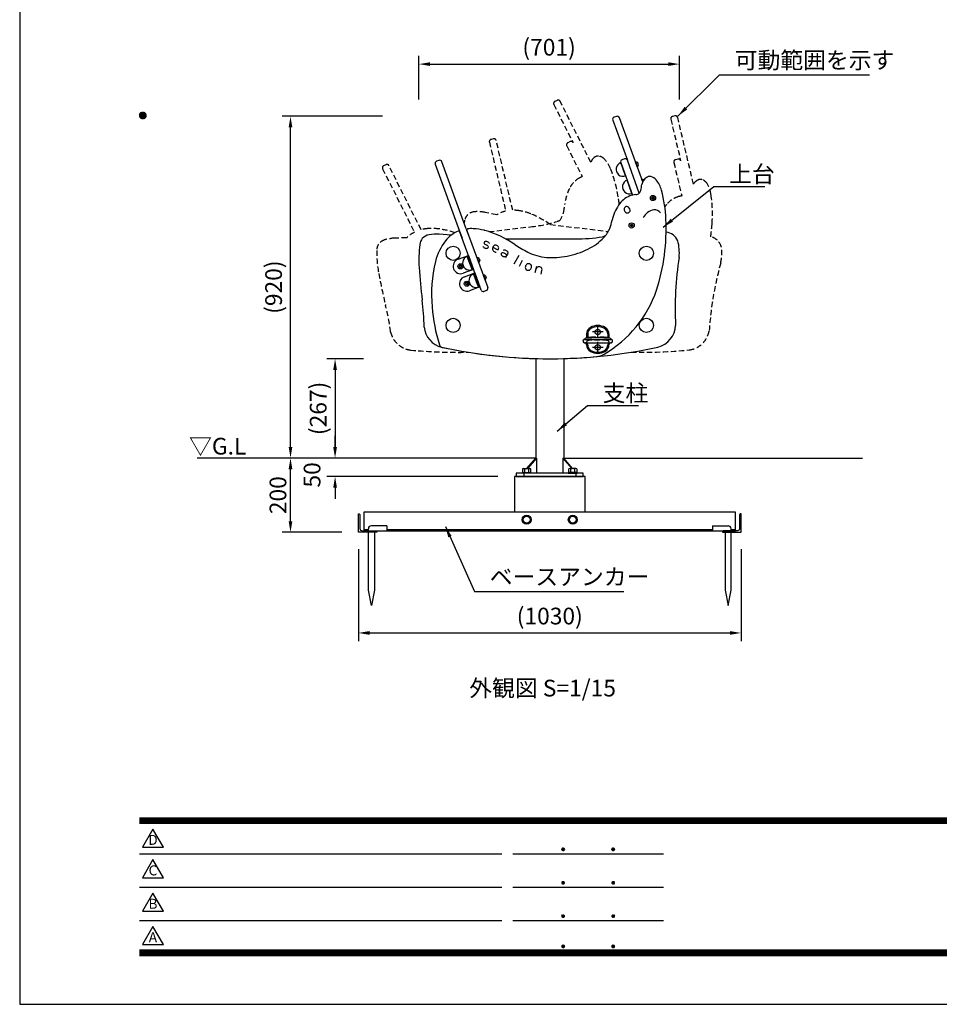
# Model space of a CAD drawing. Extents: x 0 to 6300, y 0 to 4455.
# Drawn here: x 0 to 2475, y 0 to 2651 of the extents above; entities that cross this region are included whole.
import ezdxf
from ezdxf.enums import TextEntityAlignment as Align

# ---------------------------------------------------------------- set-up
doc = ezdxf.new("R2010")
doc.units = 0
doc.header["$LTSCALE"] = 4.5
doc.linetypes.add('CENTER2', pattern=[28.575, 19.05, -3.175, 3.175, -3.175])
doc.linetypes.add('HIDDEN2', pattern=[4.7625, 3.175, -1.5875])
doc.layers.get('0').update_dxf_attribs({"linetype": 'CONTINUOUS'})
doc.layers.get('DEFPOINTS').update_dxf_attribs({"linetype": 'CONTINUOUS'})
for name, color, linetype in [('P001', 131, 'CONTINUOUS'), ('P003', 231, 'CONTINUOUS'), ('P004', 41, 'CONTINUOUS'), ('P006', 141, 'CONTINUOUS'), ('P008', 241, 'CONTINUOUS'), ('P009', 51, 'CONTINUOUS'), ('P019', 71, 'CONTINUOUS'), ('P020', 121, 'CONTINUOUS'), ('P910', 105, 'CONTINUOUS'), ('P911', 155, 'CONTINUOUS'), ('P920', 125, 'CONTINUOUS'), ('P_1CENTER', 2, 'CONTINUOUS'), ('P_2DIM', 6, 'CONTINUOUS'), ('P_3TEXT', 60, 'CONTINUOUS'), ('P_5DRAWFRAME', 104, 'CONTINUOUS')]:
    doc.layers.add(name, color=color, linetype=linetype)
doc.styles.add('BIGFONT', font='simplex.shx', dxfattribs={"bigfont": 'bigfont.shx'})
doc.dimstyles.new('DIMBIGFONT$0', dxfattribs={"dimscale": 15, "dimtxt": 3, "dimasz": 2, "dimexe": 1.5, "dimexo": 3, "dimgap": 0.75, "dimtad": 1, "dimdec": 1, "dimdsep": 46, "dimtxsty": 'BIGFONT', "dimsah": 1, "dimcen": 0, "dimclrt": 230, "dimadec": 0, "dimazin": 0, "dimtfac": 0.6, "dimtdec": 1, "dimtofl": 0, "dimtmove": 2, "dimatfit": 3, "dimfxl": 0, "dimtvp": 1, "dimtolj": 1, "dimarcsym": 0})
doc.dimstyles.new('DIMBIGFONT$7', dxfattribs={"dimscale": 15, "dimtxt": 3, "dimasz": 2, "dimexe": 1.5, "dimexo": 3, "dimgap": 0.75, "dimtad": 1, "dimdec": 1, "dimdsep": 46, "dimtxsty": 'BIGFONT', "dimsah": 1, "dimcen": 0, "dimclrt": 230, "dimadec": 0, "dimazin": 0, "dimtfac": 0.6, "dimtdec": 1, "dimtofl": 0, "dimtmove": 0, "dimatfit": 3, "dimfxl": 0, "dimtvp": 1, "dimtolj": 1, "dimarcsym": 0})

# ---------------------------------------------------------------- blocks, each defined once
blk = doc.blocks.new('DFP3')
at = {"color": 0}
for p, q in [((21.5, 159.55), (22.1, 160.15)), ((21.5, 159.48), (22.17, 160.15)), ((21.5, 159.63), (22.02, 160.15)), ((21.5, 159.62), (22.17, 158.95)), ((21.5, 159.55), (22.1, 158.95)), ((21.5, 159.47), (22.02, 158.95)), ((21.51, 159.42), (22.23, 160.14)), ((21.51, 159.68), (22.23, 158.96)), ((21.52, 159.71), (21.94, 160.13)), ((21.52, 159.39), (21.94, 158.97)), ((21.53, 159.37), (22.28, 160.12)), ((21.53, 159.73), (22.28, 158.98)), ((21.55, 159.32), (22.33, 160.1)), ((21.55, 159.78), (22.33, 159)), ((21.57, 159.83), (21.82, 160.08)), ((21.57, 159.27), (22.38, 160.08)), ((21.57, 159.83), (22.38, 159.02)), ((21.57, 159.27), (21.82, 159.02)), ((21.6, 159.22), (22.43, 160.05)), ((21.6, 159.88), (22.43, 159.05)), ((21.63, 159.18), (22.47, 160.02)), ((21.63, 159.92), (22.47, 159.08)), ((21.66, 159.14), (22.51, 159.99)), ((21.66, 159.96), (22.51, 159.11)), ((21.69, 159.99), (22.54, 159.14)), ((21.69, 159.11), (22.54, 159.96)), ((21.73, 160.02), (22.57, 159.18)), ((21.73, 159.08), (22.57, 159.92)), ((21.77, 160.05), (22.6, 159.22)), ((21.77, 159.05), (22.6, 159.88)), ((21.82, 160.08), (22.63, 159.27)), ((21.82, 159.02), (22.63, 159.83)), ((21.87, 160.1), (22.65, 159.32)), ((21.87, 159), (22.65, 159.78)), ((21.92, 160.12), (22.67, 159.37)), ((21.92, 158.98), (22.67, 159.73)), ((21.97, 160.14), (22.69, 159.42)), ((21.97, 158.96), (22.69, 159.68)), ((22.03, 160.15), (22.7, 159.48)), ((22.03, 158.95), (22.7, 159.62)), ((22.1, 160.15), (22.7, 159.55)), ((22.1, 158.95), (22.7, 159.55)), ((22.18, 160.14), (22.69, 159.63)), ((22.18, 158.96), (22.69, 159.47)), ((22.27, 160.13), (22.68, 159.72)), ((22.27, 158.97), (22.68, 159.38)), ((22.39, 160.08), (22.63, 159.84)), ((22.39, 159.02), (22.63, 159.26)), ((21.5, 33.5), (408, 33.5)), ((21.5, 33.45), (408, 33.45)), ((21.5, 33.4), (408, 33.4)), ((21.5, 33.35), (408, 33.35)), ((21.5, 33.3), (408, 33.3)), ((21.5, 33.25), (408, 33.25)), ((21.5, 33.2), (408, 33.2)), ((21.5, 33.15), (408, 33.15)), ((21.5, 33.1), (408, 33.1)), ((21.5, 33.05), (408, 33.05)), ((21.5, 33), (408, 33)), ((21.5, 32.95), (408, 32.95)), ((21.5, 32.9), (408, 32.9)), ((21.5, 32.85), (408, 32.85)), ((21.5, 32.8), (408, 32.8)), ((21.5, 32.75), (408, 32.75)), ((21.5, 32.7), (408, 32.7)), ((21.5, 32.65), (408, 32.65)), ((21.5, 32.6), (408, 32.6)), ((21.5, 32.55), (408, 32.55)), ((21.5, 32.5), (408, 32.5)), ((21.5, 27.03), (86.5, 27.03)), ((88.5, 27.03), (115.5, 27.03)), ((97.25, 27.82), (97.5, 28.07)), ((97.25, 27.82), (97.5, 27.57)), ((97.26, 27.76), (97.56, 28.07)), ((97.26, 27.89), (97.56, 27.58)), ((97.27, 27.91), (97.41, 28.06)), ((97.27, 27.74), (97.41, 27.59)), ((97.28, 27.71), (97.61, 28.05)), ((97.28, 27.94), (97.61, 27.6)), ((97.31, 27.67), (97.66, 28.02)), ((97.31, 27.98), (97.66, 27.63)), ((97.34, 28.02), (97.69, 27.67)), ((97.34, 27.63), (97.69, 27.98)), ((97.38, 28.05), (97.72, 27.71)), ((97.38, 27.6), (97.72, 27.94)), ((97.43, 28.07), (97.74, 27.76)), ((97.43, 27.58), (97.74, 27.89)), ((97.5, 28.07), (97.75, 27.82)), ((97.5, 27.57), (97.75, 27.83)), ((97.58, 28.06), (97.74, 27.9)), ((97.58, 27.59), (97.74, 27.75)), ((106.25, 27.82), (106.5, 28.07)), ((106.25, 27.82), (106.5, 27.57)), ((106.26, 27.76), (106.56, 28.07)), ((106.26, 27.89), (106.56, 27.58)), ((106.27, 27.91), (106.41, 28.06)), ((106.27, 27.74), (106.41, 27.59)), ((106.28, 27.71), (106.61, 28.05)), ((106.28, 27.94), (106.61, 27.6)), ((106.31, 27.67), (106.66, 28.02)), ((106.31, 27.98), (106.66, 27.63)), ((106.34, 28.02), (106.69, 27.67)), ((106.34, 27.63), (106.69, 27.98)), ((106.38, 28.05), (106.72, 27.71)), ((106.38, 27.6), (106.72, 27.94)), ((106.43, 28.07), (106.74, 27.76)), ((106.43, 27.58), (106.74, 27.89)), ((106.5, 28.07), (106.75, 27.82)), ((106.5, 27.57), (106.75, 27.83)), ((106.58, 28.06), (106.74, 27.9)), ((106.58, 27.59), (106.74, 27.75)), ((97.25, 21.82), (97.5, 22.07)), ((97.25, 21.82), (97.5, 21.57)), ((97.26, 21.76), (97.56, 22.07)), ((97.26, 21.89), (97.56, 21.58)), ((97.27, 21.91), (97.41, 22.06)), ((97.27, 21.74), (97.41, 21.59)), ((97.28, 21.71), (97.61, 22.05)), ((97.28, 21.94), (97.61, 21.6)), ((97.31, 21.67), (97.66, 22.02)), ((97.31, 21.98), (97.66, 21.63)), ((97.34, 22.02), (97.69, 21.67)), ((97.34, 21.63), (97.69, 21.98)), ((97.38, 22.05), (97.72, 21.71)), ((97.38, 21.6), (97.72, 21.94)), ((97.43, 22.07), (97.74, 21.76)), ((97.43, 21.58), (97.74, 21.89)), ((97.5, 22.07), (97.75, 21.82)), ((97.5, 21.57), (97.75, 21.83)), ((97.58, 22.06), (97.74, 21.9)), ((97.58, 21.59), (97.74, 21.75)), ((106.25, 21.82), (106.5, 22.07)), ((106.25, 21.82), (106.5, 21.57)), ((106.26, 21.76), (106.56, 22.07)), ((106.26, 21.89), (106.56, 21.58)), ((106.27, 21.91), (106.41, 22.06)), ((106.27, 21.74), (106.41, 21.59)), ((106.28, 21.71), (106.61, 22.05)), ((106.28, 21.94), (106.61, 21.6)), ((106.31, 21.67), (106.66, 22.02)), ((106.31, 21.98), (106.66, 21.63)), ((106.34, 22.02), (106.69, 21.67)), ((106.34, 21.63), (106.69, 21.98)), ((106.38, 22.05), (106.72, 21.71)), ((106.38, 21.6), (106.72, 21.94)), ((106.43, 22.07), (106.74, 21.76)), ((106.43, 21.58), (106.74, 21.89)), ((106.5, 22.07), (106.75, 21.82)), ((106.5, 21.57), (106.75, 21.83)), ((106.58, 22.06), (106.74, 21.9)), ((106.58, 21.59), (106.74, 21.75)), ((21.5, 21.03), (86.5, 21.03)), ((88.5, 21.03), (115.5, 21.03)), ((97.25, 15.82), (97.5, 16.07)), ((97.26, 15.76), (97.56, 16.07)), ((97.27, 15.91), (97.41, 16.06)), ((97.28, 15.71), (97.61, 16.05)), ((97.28, 15.94), (97.61, 15.6)), ((97.31, 15.67), (97.66, 16.02)), ((97.31, 15.98), (97.66, 15.63)), ((97.34, 16.02), (97.69, 15.67)), ((97.34, 15.63), (97.69, 15.98)), ((97.38, 16.05), (97.72, 15.71)), ((97.38, 15.6), (97.72, 15.94)), ((97.43, 16.07), (97.74, 15.76)), ((97.5, 16.07), (97.75, 15.82)), ((97.58, 16.06), (97.74, 15.9)), ((106.25, 15.82), (106.5, 16.07)), ((106.26, 15.76), (106.56, 16.07)), ((106.27, 15.91), (106.41, 16.06)), ((106.28, 15.71), (106.61, 16.05)), ((106.28, 15.94), (106.61, 15.6)), ((106.31, 15.67), (106.66, 16.02)), ((106.31, 15.98), (106.66, 15.63)), ((106.34, 16.02), (106.69, 15.67)), ((106.34, 15.63), (106.69, 15.98)), ((106.38, 16.05), (106.72, 15.71)), ((106.38, 15.6), (106.72, 15.94)), ((106.43, 16.07), (106.74, 15.76)), ((106.5, 16.07), (106.75, 15.82)), ((106.58, 16.06), (106.74, 15.9)), ((21.5, 15.03), (86.5, 15.03)), ((88.5, 15.03), (115.5, 15.03)), ((97.25, 15.82), (97.5, 15.57)), ((97.26, 15.89), (97.56, 15.58)), ((97.27, 15.74), (97.41, 15.59)), ((97.43, 15.58), (97.74, 15.89)), ((97.5, 15.57), (97.75, 15.83)), ((97.58, 15.59), (97.74, 15.75)), ((106.25, 15.82), (106.5, 15.57)), ((106.26, 15.89), (106.56, 15.58)), ((106.27, 15.74), (106.41, 15.59)), ((106.43, 15.58), (106.74, 15.89)), ((106.5, 15.57), (106.75, 15.83)), ((106.58, 15.59), (106.74, 15.75)), ((97.25, 10.4), (97.5, 10.65)), ((97.26, 10.34), (97.56, 10.64)), ((97.27, 10.49), (97.41, 10.63)), ((97.28, 10.29), (97.61, 10.62)), ((97.38, 10.62), (97.72, 10.28)), ((97.43, 10.64), (97.74, 10.33)), ((97.5, 10.65), (97.75, 10.4)), ((97.58, 10.64), (97.74, 10.48)), ((106.25, 10.4), (106.5, 10.65)), ((106.26, 10.34), (106.56, 10.64)), ((106.27, 10.49), (106.41, 10.63)), ((106.28, 10.29), (106.61, 10.62)), ((106.38, 10.62), (106.72, 10.28)), ((106.43, 10.64), (106.74, 10.33)), ((106.5, 10.65), (106.75, 10.4)), ((106.58, 10.64), (106.74, 10.48)), ((21.5, 9.75), (408, 9.75)), ((21.5, 9.7), (408, 9.7)), ((21.5, 9.65), (408, 9.65)), ((21.5, 9.6), (408, 9.6)), ((21.5, 9.55), (408, 9.55)), ((21.5, 9.5), (408, 9.5)), ((21.5, 9.45), (408, 9.45)), ((21.5, 9.4), (408, 9.4)), ((21.5, 9.35), (408, 9.35)), ((21.5, 9.3), (408, 9.3)), ((21.5, 9.25), (408, 9.25)), ((21.5, 9.2), (408, 9.2)), ((21.5, 9.15), (408, 9.15)), ((21.5, 9.1), (408, 9.1)), ((21.5, 9.05), (408, 9.05)), ((21.5, 9), (408, 9)), ((21.5, 8.95), (408, 8.95)), ((21.5, 8.9), (408, 8.9)), ((21.5, 8.85), (408, 8.85)), ((97.25, 10.4), (97.5, 10.15)), ((97.26, 10.46), (97.56, 10.16)), ((97.27, 10.31), (97.41, 10.17)), ((97.28, 10.51), (97.61, 10.18)), ((97.31, 10.24), (97.66, 10.59)), ((97.31, 10.56), (97.66, 10.21)), ((97.34, 10.59), (97.69, 10.24)), ((97.34, 10.21), (97.69, 10.56)), ((97.38, 10.18), (97.72, 10.52)), ((97.43, 10.16), (97.74, 10.47)), ((97.5, 10.15), (97.75, 10.4)), ((97.58, 10.16), (97.74, 10.32)), ((106.25, 10.4), (106.5, 10.15)), ((106.26, 10.46), (106.56, 10.16)), ((106.27, 10.31), (106.41, 10.17)), ((106.28, 10.51), (106.61, 10.18)), ((106.31, 10.24), (106.66, 10.59)), ((106.31, 10.56), (106.66, 10.21)), ((106.34, 10.59), (106.69, 10.24)), ((106.34, 10.21), (106.69, 10.56)), ((106.38, 10.18), (106.72, 10.52)), ((106.43, 10.16), (106.74, 10.47)), ((106.5, 10.15), (106.75, 10.4)), ((106.58, 10.16), (106.74, 10.32)), ((21.5, 8.8), (408, 8.8)), ((21.5, 8.75), (408, 8.75))]:
    blk.add_line(p, q, dxfattribs=at)
for points in [[(23.91, 31.45), (22.04, 28.21), (25.79, 28.21)], [(23.91, 25.97), (22.04, 22.73), (25.79, 22.73)], [(23.91, 19.97), (22.04, 16.73), (25.79, 16.73)], [(23.91, 13.97), (22.04, 10.73), (25.79, 10.73)]]:
    blk.add_lwpolyline(points, close=True)
at = {"layer": 'DEFPOINTS', "color": 0}
for p, q in [((0, 297), (0, 0)), ((0, 0), (420, 0))]:
    blk.add_line(p, q, dxfattribs=at)
at = {"style": 'BIGFONT'}
for s, p in [('D', (23.91, 29.29)), ('C', (23.91, 23.81)), ('B', (23.91, 17.81)), ('A', (23.91, 11.81))]:
    blk.add_text(s, height=1.8, dxfattribs=at).set_placement(p, align=Align.MIDDLE)
at = {"color": 83, "ltscale": 0.5, "style": 'BIGFONT', "flags": 8}
for tag, p in [('REV04', (26.47, 27.61)), ('REV03', (26.47, 21.7)), ('REV02', (26.47, 15.58)), ('REV01', (26.47, 10.33))]:
    blk.add_attdef(tag, text='', height=2, dxfattribs=at).set_placement(p, align=Align.BOTTOM_LEFT)
for tag, p in [('REVD4', (80.98, 27.61)), ('R4D', (92.67, 27.61)), ('R4C', (101.8, 27.61)), ('R4A', (110.92, 27.61)), ('REVD3', (80.98, 21.7)), ('R3D', (92.67, 21.7)), ('R3C', (101.8, 21.7)), ('R3A', (110.92, 21.7)), ('REVD2', (80.98, 15.58)), ('R2D', (92.67, 15.58)), ('R2C', (101.8, 15.58)), ('R2A', (110.92, 15.58)), ('REVD1', (80.98, 10.33)), ('R1D', (92.67, 10.33)), ('R1C', (101.8, 10.33)), ('R1A', (110.92, 10.33))]:
    blk.add_attdef(tag, text='', height=2, dxfattribs=at).set_placement(p, align=Align.BOTTOM_CENTER)
at = {"color": 83, "style": 'BIGFONT'}
for tag, height, p in [('PROJECT1', 4, (283.38, 25.6)), ('DATE', 3, (344.68, 25.84)), ('SCALE', 3, (379.68, 25.84)), ('PROJECT2', 4, (284.2, 17.84)), ('PROJECT3', 4, (284.2, 10.57)), ('DWGNO', 3, (358.68, 10.57))]:
    blk.add_attdef(tag, text='', height=height, dxfattribs=at).set_placement(p, align=Align.BOTTOM_CENTER)
blk = doc.blocks.new('*D16')
at = {"layer": 'DEFPOINTS', "color": 0}
for p in [(728.8, 1471), (911.6, 1471), (911.6, 1271)]:
    blk.add_point(p, dxfattribs=at)
at = {"layer": 'P_2DIM', "color": 0, "lineweight": -2}
for p, q in [((866.6, 1471), (706.3, 1471)), ((728.8, 1301), (728.8, 1441)), ((866.6, 1271), (706.3, 1271))]:
    blk.add_line(p, q, dxfattribs=at)
at = {"layer": 'P_2DIM', "color": 0}
for points in [[(723.8, 1441), (733.8, 1441), (728.8, 1471)], [(723.8, 1301), (733.8, 1301), (728.8, 1271)]]:
    blk.add_solid(points, dxfattribs=at)
at = {"layer": 'P_2DIM', "color": 230, "insert": (695.1, 1371), "char_height": 45, "attachment_point": 5, "rotation": 90, "style": 'BIGFONT'}
blk.add_mtext('\\A1;200', dxfattribs=at)
blk = doc.blocks.new('*D17')
at = {"layer": 'DEFPOINTS', "color": 0}
for p in [(848.8, 1471), (1331.6, 1471), (1331.6, 1421)]:
    blk.add_point(p, dxfattribs=at)
at = {"layer": 'P_2DIM', "color": 0, "lineweight": -2}
for p, q in [((848.8, 1501), (848.8, 1531)), ((1286.6, 1471), (826.3, 1471)), ((1286.6, 1421), (826.3, 1421)), ((848.8, 1391), (848.8, 1361))]:
    blk.add_line(p, q, dxfattribs=at)
at = {"layer": 'P_2DIM', "color": 0}
for points in [[(843.8, 1501), (853.8, 1501), (848.8, 1471)], [(843.8, 1391), (853.8, 1391), (848.8, 1421)]]:
    blk.add_solid(points, dxfattribs=at)
at = {"layer": 'P_2DIM', "color": 230, "insert": (786.9, 1425.6), "char_height": 45, "attachment_point": 5, "rotation": 90, "style": 'BIGFONT'}
blk.add_mtext('\\A1;50', dxfattribs=at)
blk = doc.blocks.new('ACADutil5131357-5122')
at = {"layer": 'P920'}
blk.add_lwpolyline([(-9.5, 5.5), (-9.5, -5.5), (0, -11), (9.5, -5.5), (9.5, 5.5), (0, 11)], close=True, dxfattribs=at)
for radius in [12, 9.5]:
    blk.add_circle((0, 0), radius, dxfattribs=at)
blk = doc.blocks.new('*D18')
at = {"layer": 'DEFPOINTS', "color": 0}
for p in [(911.6, 1271), (1941.6, 1271), (1941.6, 1000)]:
    blk.add_point(p, dxfattribs=at)
at = {"layer": 'P_2DIM', "color": 0, "lineweight": -2}
for p, q in [((911.6, 1226), (911.6, 977.5)), ((1941.6, 1226), (1941.6, 977.5)), ((941.6, 1000), (1911.6, 1000))]:
    blk.add_line(p, q, dxfattribs=at)
at = {"layer": 'P_2DIM', "color": 0}
for points in [[(941.6, 1005), (941.6, 995), (911.6, 1000)], [(1911.6, 1005), (1911.6, 995), (1941.6, 1000)]]:
    blk.add_solid(points, dxfattribs=at)
at = {"layer": 'P_2DIM', "color": 230, "insert": (1426.6, 1045.5), "char_height": 45, "attachment_point": 5, "style": 'BIGFONT'}
blk.add_mtext('\\A1;(1030)', dxfattribs=at)
blk = doc.blocks.new('ACADutil5131357-4655')
at = {"layer": 'P920'}
blk.add_lwpolyline([(-9.5, 5.5), (-9.5, -5.5), (0, -11), (9.5, -5.5), (9.5, 5.5), (0, 11)], close=True, dxfattribs=at)
for radius in [12, 9.5]:
    blk.add_circle((0, 0), radius, dxfattribs=at)
blk = doc.blocks.new('*D26')
at = {"layer": 'DEFPOINTS', "color": 0}
for p in [(1775.4, 2531.8), (1074.3, 2391.4), (1775.4, 2391.4)]:
    blk.add_point(p, dxfattribs=at)
at = {"layer": 'P_2DIM', "color": 0, "lineweight": -2}
for p, q in [((1074.3, 2436.4), (1074.3, 2554.3)), ((1775.4, 2436.4), (1775.4, 2554.3)), ((1104.3, 2531.8), (1745.4, 2531.8))]:
    blk.add_line(p, q, dxfattribs=at)
at = {"layer": 'P_2DIM', "color": 0}
for points in [[(1104.3, 2536.8), (1104.3, 2526.8), (1074.3, 2531.8)], [(1745.4, 2536.8), (1745.4, 2526.8), (1775.4, 2531.8)]]:
    blk.add_solid(points, dxfattribs=at)
at = {"layer": 'P_2DIM', "color": 230, "insert": (1424.8, 2577.3), "char_height": 45, "attachment_point": 5, "style": 'BIGFONT'}
blk.add_mtext('\\A1;(701)', dxfattribs=at)
blk = doc.blocks.new('*D28')
at = {"layer": 'DEFPOINTS', "color": 0}
for p in [(728.8, 2391.4), (1021.7, 2391.4), (970.5, 1471)]:
    blk.add_point(p, dxfattribs=at)
at = {"layer": 'P_2DIM', "color": 0, "lineweight": -2}
for p, q in [((976.7, 2391.4), (706.3, 2391.4)), ((728.8, 1501), (728.8, 2361.4)), ((925.5, 1471), (706.3, 1471))]:
    blk.add_line(p, q, dxfattribs=at)
at = {"layer": 'P_2DIM', "color": 0}
for points in [[(723.8, 2361.4), (733.8, 2361.4), (728.8, 2391.4)], [(723.8, 1501), (733.8, 1501), (728.8, 1471)]]:
    blk.add_solid(points, dxfattribs=at)
at = {"layer": 'P_2DIM', "color": 230, "insert": (683.3, 1931.2), "char_height": 45, "attachment_point": 5, "rotation": 90, "style": 'BIGFONT'}
blk.add_mtext('\\A1;(920)', dxfattribs=at)
blk = doc.blocks.new('*D27')
at = {"layer": 'DEFPOINTS', "color": 0}
for p in [(970.5, 1738.4), (848.8, 1471), (901.7, 1471)]:
    blk.add_point(p, dxfattribs=at)
at = {"layer": 'P_2DIM', "color": 0, "lineweight": -2}
for p, q in [((925.5, 1738.4), (826.3, 1738.4)), ((848.8, 1708.4), (848.8, 1501)), ((856.7, 1471), (826.3, 1471))]:
    blk.add_line(p, q, dxfattribs=at)
at = {"layer": 'P_2DIM', "color": 0}
for points in [[(843.8, 1708.4), (853.8, 1708.4), (848.8, 1738.4)], [(843.8, 1501), (853.8, 1501), (848.8, 1471)]]:
    blk.add_solid(points, dxfattribs=at)
at = {"layer": 'P_2DIM', "color": 230, "insert": (803.3, 1604.7), "char_height": 45, "attachment_point": 5, "rotation": 90, "style": 'BIGFONT'}
blk.add_mtext('\\A1;(267)', dxfattribs=at)

msp = doc.modelspace()

# ---------------------------------------------------------------- linework, layer by layer
for p, q in [((1389.05, 1470.98), (477.27, 1470.98)), ((1464.05, 1470.98), (2268.42, 1470.98))]:
    msp.add_line(p, q)
at = {"layer": 'P001'}
for p, q in [((1389.05, 1738.91), (1389.05, 1470.33)), ((1464.05, 1738.93), (1464.05, 1470.33)), ((1364.87, 1442.48), (1388.79, 1470.33)), ((1391.04, 1470.33), (1367.12, 1442.48)), ((1391.04, 1470.33), (1388.79, 1470.33)), ((1391.04, 1470.33), (1391.04, 1429.98)), ((1462.07, 1470.33), (1462.07, 1429.98)), ((1462.07, 1470.33), (1485.98, 1442.48)), ((1462.07, 1470.33), (1464.32, 1470.33)), ((1488.23, 1442.48), (1464.32, 1470.33)), ((1391.04, 1431.95), (1389.34, 1429.98)), ((1462.07, 1431.95), (1463.76, 1429.98)), ((1356.55, 1429.98), (1356.55, 1420.98)), ((1510.38, 1420.98), (1451.78, 1420.98)), ((1496.55, 1429.98), (1496.55, 1420.98))]:
    msp.add_line(p, q, dxfattribs=at)
msp.add_lwpolyline([(1516.55, 1420.98), (1516.55, 1429.98), (1336.55, 1429.98), (1336.55, 1420.98)], close=True, dxfattribs=at)
at = {"layer": 'P003'}
for p, q in [((1184.56, 2080.14), (1190.61, 2063.51)), ((1208.66, 2070.08), (1203.58, 2084.03))]:
    msp.add_line(p, q, dxfattribs=at)
for centre, radius, start, end in [((1696.53, 2211.4), 17.77, 81.90532, 123.44902), ((1694.62, 2206.07), 23.34, 37.1145, 79.11866), ((1402.05, 2251.44), 275.93, 347.50623, 350.8687), ((1705.63, 2200.44), 31.97, 126.22866, 166.95083), ((1654.74, 2173.72), 74.68, 14.15404, 38.44106), ((1666.08, 2116.52), 64.84, 111.81416, 147.06041), ((1665.85, 2113.55), 67.52, 96.36371, 110.70412), ((1657.55, 2195.77), 15.14, 273.12442, 309.59339), ((1656.66, 2194.98), 15.14, 314.08748, 347.69541), ((1413.86, 2103.4), 325.58, 1.83388, 15.78785), ((1728.89, 2077.3), 138.89, 147.57375, 165.90254), ((1633.63, 2141.03), 7.47, 45.51355, 127.00617), ((1637.09, 2141.2), 10.12, 170.52809, 215.70289), ((1633.09, 2142.49), 5.99, 131.2625, 176.42512), ((1637.5, 2140.73), 10.19, 212.23975, 244.68566), ((1635.65, 2136.63), 5.7, 243.83402, 300.7206), ((1632.88, 2141.34), 11.16, 300.59572, 321.22567), ((1630.54, 2137.81), 11.93, 19.77662, 45.77145), ((1637.47, 2137.86), 5.41, 319.47844, 3.75574), ((1631.88, 2136.87), 11.07, 7.01031, 26.70767), ((1723.84, 2089.55), 54.49, 128.2863, 147.28544), ((1709.52, 2109.13), 30.27, 95.75427, 129.97816), ((1708.48, 2119.2), 20.15, 36.70542, 95.66072), ((1424.91, 2144.59), 172.55, 341.27858, 348.81765), ((1197.07, 2088.81), 542.78, 342.19998, 2.64078), ((1213.88, 2001.64), 87.08, 112.66803, 141.40883), ((1181.55, 2079.04), 3.2, 20.00838, 112.66803), ((1206.58, 2085.13), 3.2, 95.35439, 200.00838), ((1214.91, 1996.26), 92.46, 86.30353, 95.35439), ((1205.65, 2068.99), 3.2, 5.47441, 20.00838), ((1212.81, 1926.75), 161.97, 76.62816, 87.14812), ((1224.92, 1973.35), 113.84, 76.28442, 77.13119), ((1174.32, 1814.8), 280.1, 55.63439, 73.91912), ((1510.81, 2122.82), 84.5, 316.49819, 336.56349), ((1264.98, 1964.17), 150.41, 142.39568, 166.05371), ((1193.62, 2064.61), 3.2, 200.00838, 214.50569), ((1557.83, 2393.79), 414.42, 237.05213, 242.61125), ((1461.96, 2171.6), 153.52, 296.09536, 315.83944), ((1429.78, 2147.07), 136.46, 242.6945, 264.98062), ((1432.94, 2229.25), 218.07, 280.66863, 296.28142), ((1475.32, 1913.63), 366.74, 166.30951, 185.63068), ((1430.34, 2233.91), 223.13, 266.78832, 281.10106), ((1415.01, 2023.95), 315.48, 299.96812, 341.3169), ((1527.05, 1904.15), 417.54, 183.63906, 197.9162), ((1139.27, 1778.78), 10, 197.9162, 257.91529), ((1426.18, 3118.82), 1380.41, 257.91529, 275.23748), ((1547.62, 1793.96), 50, 275.23748, 299.96812)]:
    msp.add_arc(centre, radius, start, end, dxfattribs=at)
at = {"layer": 'P004'}
for p, q in [((1160.94, 2070.78), (1129.19, 2073.44)), ((1307.34, 2061.31), (1495.79, 2061.31))]:
    msp.add_line(p, q, dxfattribs=at)
for centre, radius, start, end in [((1106.9, 2041.13), 31.36, 99.56534, 137.86667), ((1120.84, 1964.93), 108.83, 85.60065, 100.13286), ((1735.23, 2040.42), 39.01, 23.26778, 83.32679), ((1394.87, 2005.75), 320.56, 172.81368, 183.90615), ((1109.07, 2041.96), 32.48, 141.52037, 173.11617), ((1500.52, 2473), 411.72, 269.34189, 279.49252), ((1755.32, 807.49), 1273.22, 98.14122, 98.44089), ((1665.15, 2025.29), 110.23, 353.13064, 16.08634), ((2699.81, 1872.12), 935.75, 171.39641, 182.70957), ((2792.64, 2102.85), 1721.7, 183.96112, 186.882), ((418.5, 1814.1), 669.94, 0.82143, 7.06903), ((1151.04, 1830.45), 63.04, 186.14361, 255.8198), ((1702.4, 1830.41), 62.76, 284.06036, 357.69309), ((1426.18, 3118.82), 1380.41, 257.84827, 282.18972)]:
    msp.add_arc(centre, radius, start, end, dxfattribs=at)
at = {"layer": 'P006'}
for p, q in [((1606.29, 2391.06), (1599.71, 2388.66)), ((1676.95, 2214.56), (1613.98, 2387.47)), ((1596.12, 2380.97), (1635.48, 2272.91)), ((1118.27, 2262.58), (1184.01, 2081.94)), ((1128.44, 2272.66), (1121.86, 2270.27)), ((1201.86, 2088.44), (1136.12, 2269.08)), ((1617.62, 2266.41), (1649.44, 2179.05)), ((1627.79, 2276.5), (1621.21, 2274.1)), ((1667.65, 2184.57), (1635.48, 2272.91)), ((1241.74, 1923.35), (1184.01, 2081.94)), ((1201.86, 2088.44), (1259.6, 1929.85)), ((1256.02, 1922.16), (1249.44, 1919.76))]:
    msp.add_line(p, q, dxfattribs=at)
for centre, start, end in [((1601.76, 2383.02), 110.01094, 200.01094), ((1608.34, 2385.42), 20.01094, 110.01094), ((1123.91, 2264.63), 109.98308, 199.99944), ((1130.49, 2267.02), 19.99757, 109.98308), ((1623.26, 2268.46), 110.01094, 200.01094), ((1629.84, 2270.86), 20.01094, 110.01094), ((1247.38, 1925.4), 200.0023, 290.00838), ((1253.97, 1927.8), 290.00838, 20.00673)]:
    msp.add_arc(centre, 6, start, end, dxfattribs=at)
at = {"layer": 'P008'}
for p, q in [((1525.87, 1805.18), (1525.87, 1793.65)), ((1528.87, 1805.18), (1528.87, 1793.65)), ((1582.87, 1805.18), (1582.87, 1793.65)), ((1585.87, 1805.18), (1585.87, 1793.65)), ((1519.9, 1790.36), (1591.85, 1790.36)), ((1519.95, 1781.36), (1591.79, 1781.36))]:
    msp.add_line(p, q, dxfattribs=at)
at = {"layer": 'P008', "linetype": 'CENTER2'}
for p, q in [((1541.37, 1811.86), (1570.37, 1811.86)), ((1555.87, 1795.86), (1555.87, 1824.86)), ((1555.87, 1754.86), (1555.87, 1783.86)), ((1541.37, 1769.36), (1570.37, 1769.36))]:
    msp.add_line(p, q, dxfattribs=at)
at = {"layer": 'P008', "linetype": 'HIDDEN2'}
for p, q in [((1526.37, 1784.8), (1526.37, 1784.36)), ((1585.37, 1784.8), (1585.37, 1784.36))]:
    msp.add_line(p, q, dxfattribs=at)
at = {"layer": 'P008'}
for centre in [(1555.87, 1810.36), (1555.87, 1769.36)]:
    msp.add_circle(centre, 7.25, dxfattribs=at)
for centre, radius, start, end in [((1545.87, 1805.18), 20, 120, 180), ((1545.87, 1805.18), 17, 120, 180), ((1555.87, 1787.86), 40, 60, 120), ((1555.87, 1787.86), 37, 60, 120), ((1565.87, 1805.18), 17, 0, 60), ((1565.87, 1805.18), 20, 0, 60), ((1520.4, 1785.87), 4.52, 109.45248, 264.35998), ((1517.89, 1792.96), 3, 289.45248, 336.00167), ((1519.14, 1774.62), 6.8, 7.83118, 83.13727), ((1523.37, 1790.52), 3, 92.96825, 156.00167), ((1522.14, 1774.62), 6.8, 7.83118, 83.13727), ((1555.87, 1163.74), 630.63, 87.03175, 92.96825), ((1528.43, 1792.52), 3.25, 90.95967, 160.04872), ((1555.87, 1163.74), 632.63, 90.54782, 92.49144), ((1536.46, 1792.82), 3.25, 24.21126, 159.32279), ((1549.86, 1794.34), 2, 0.45531, 91.09218), ((1555.87, 1793.12), 3.25, 22.43137, 157.56863), ((1561.88, 1794.34), 2, 88.90782, 179.54469), ((1555.87, 1163.74), 632.63, 87.50856, 89.45218), ((1575.28, 1792.82), 3.25, 20.67721, 155.78874), ((1589.6, 1774.62), 6.8, 96.86273, 172.16882), ((1583.32, 1792.52), 3.25, 19.95128, 89.04033), ((1592.6, 1774.62), 6.8, 96.86273, 172.16882), ((1588.37, 1790.52), 3, 23.99833, 87.03175), ((1593.85, 1792.96), 3, 203.99833, 250.54752), ((1591.35, 1785.87), 4.52, 275.64002, 70.54752), ((1545.87, 1775.54), 20, 180, 240), ((1545.87, 1775.54), 17, 180, 240), ((1555.87, 1792.86), 40, 240, 300), ((1555.87, 1792.86), 37, 240, 300), ((1565.87, 1775.54), 17, 300, 0), ((1565.87, 1775.54), 20, 300, 0)]:
    msp.add_arc(centre, radius, start, end, dxfattribs=at)
at = {"layer": 'P008', "linetype": 'HIDDEN2'}
for centre, radius, start, end in [((1523.37, 1784.36), 3, 270, 0), ((1529.37, 1784.8), 3, 92.44327, 180), ((1555.87, 1163.74), 624.63, 87.55673, 92.44327), ((1582.37, 1784.8), 3, 0, 87.55673), ((1588.37, 1784.36), 3, 180, 270)]:
    msp.add_arc(centre, radius, start, end, dxfattribs=at)
at = {"layer": 'P009'}
for p, q in [((1179.69, 2006.11), (1207.88, 2016.38)), ((1207.88, 2016.38), (1221.56, 1978.79)), ((1204.13, 2015.01), (1217.81, 1977.42)), ((1167.74, 1980.48), (1167.74, 1980.48)), ((1221.56, 1978.79), (1193.37, 1968.53)), ((1196.79, 1959.13), (1224.99, 1969.39)), ((1221.23, 1968.02), (1234.91, 1930.43)), ((1224.99, 1969.39), (1238.67, 1931.8)), ((1184.84, 1933.5), (1184.84, 1933.5)), ((1238.67, 1931.8), (1210.48, 1921.54))]:
    msp.add_line(p, q, dxfattribs=at)
for centre, start, end in [((1186.53, 1987.32), 110, 200), ((1186.53, 1987.32), 200, 290), ((1203.64, 1940.34), 110, 200), ((1203.64, 1940.34), 200, 290)]:
    msp.add_arc(centre, 20, start, end, dxfattribs=at)
at = {"layer": 'P019'}
for p, q in [((926.55, 1278.98), (938.55, 1278.98)), ((988.55, 1278.98), (1864.55, 1278.98)), ((1914.55, 1278.98), (1926.55, 1278.98))]:
    msp.add_line(p, q, dxfattribs=at)
for points in [[(1521.55, 1324.98), (1521.55, 1420.98), (1331.55, 1420.98), (1331.55, 1324.98)], [(1926.55, 1274.98), (1926.55, 1324.98), (926.55, 1324.98), (926.55, 1274.98), (1926.55, 1274.98)]]:
    msp.add_lwpolyline(points, dxfattribs=at)
for points in [[(911.55, 1320.98), (912.55, 1320.98, -0.4142136), (915.55, 1317.98), (915.55, 1281.48, 0.4142136), (922.05, 1274.98), (958.55, 1274.98, -0.4142136), (961.55, 1271.98), (961.55, 1270.98), (911.55, 1270.98)], [(1941.55, 1320.98), (1940.55, 1320.98, 0.4142136), (1937.55, 1317.98), (1937.55, 1281.48, -0.4142136), (1931.05, 1274.98), (1894.55, 1274.98, 0.4142136), (1891.55, 1271.98), (1891.55, 1270.98), (1941.55, 1270.98)]]:
    msp.add_lwpolyline(points, format="xyb", close=True, dxfattribs=at)
at = {"layer": 'P020'}
for p, q in [((1630.62, 2230.71), (1617.63, 2266.42)), ((1662.23, 2254.98), (1657.44, 2268.14)), ((1662.98, 2255.25), (1658.19, 2268.41)), ((1665.45, 2260.75), (1663.61, 2265.79)), ((1647.73, 2183.73), (1634.73, 2219.44)), ((1676.95, 2214.56), (1674.55, 2221.16)), ((1677.45, 2215.53), (1675.3, 2221.43)), ((1704.39, 2174.31), (1701.83, 2172.84)), ((1706.94, 2172.84), (1704.39, 2174.31)), ((1701.83, 2172.84), (1701.83, 2169.89)), ((1701.83, 2169.89), (1704.39, 2168.41)), ((1704.39, 2168.41), (1706.94, 2169.89)), ((1706.94, 2169.89), (1706.94, 2172.84)), ((1647.01, 2100.3), (1644.46, 2098.82)), ((1644.46, 2098.82), (1644.46, 2095.87)), ((1644.46, 2095.87), (1647.01, 2094.4)), ((1649.57, 2098.82), (1647.01, 2100.3)), ((1647.01, 2094.4), (1649.57, 2095.87)), ((1649.57, 2095.87), (1649.57, 2098.82)), ((1186.53, 1990.27), (1183.98, 1988.8)), ((1183.98, 1988.8), (1183.98, 1985.85)), ((1189.09, 1988.8), (1186.53, 1990.27)), ((1189.09, 1985.85), (1189.09, 1988.8)), ((1217.46, 1978.36), (1204.47, 2014.07)), ((1230.18, 2010.66), (1234.97, 1997.51)), ((1230.93, 2010.94), (1235.72, 1997.78)), ((1236.36, 2008.32), (1238.19, 2003.27)), ((1183.98, 1985.85), (1186.53, 1984.37)), ((1186.53, 1984.37), (1189.09, 1985.85)), ((1234.57, 1931.37), (1221.57, 1967.08)), ((1247.29, 1963.68), (1252.08, 1950.53)), ((1248.04, 1963.95), (1252.83, 1950.8)), ((1203.64, 1943.29), (1201.08, 1941.81)), ((1201.08, 1941.81), (1201.08, 1938.86)), ((1201.08, 1938.86), (1203.64, 1937.39)), ((1206.19, 1941.81), (1203.64, 1943.29)), ((1203.64, 1937.39), (1206.19, 1938.86)), ((1206.19, 1938.86), (1206.19, 1941.81)), ((1253.46, 1961.34), (1255.3, 1956.29)), ((938.55, 1274.98), (938.55, 1280.63)), ((938.55, 1274.98), (938.55, 1280.63)), ((988.55, 1288.63), (946.55, 1288.63)), ((946.55, 1288.63), (946.55, 1288.63)), ((988.55, 1288.63), (988.55, 1274.98)), ((1864.55, 1288.63), (1906.55, 1288.63)), ((1864.55, 1288.63), (1864.55, 1274.98)), ((1906.55, 1288.63), (1906.55, 1288.63)), ((1914.55, 1274.98), (1914.55, 1280.63)), ((1914.55, 1274.98), (1914.55, 1280.63)), ((938.55, 1115.17), (938.55, 1270.98)), ((954.55, 1270.98), (954.55, 1115.17)), ((1898.55, 1270.98), (1898.55, 1115.17)), ((1914.55, 1115.17), (1914.55, 1270.98)), ((946.55, 1074.16), (938.55, 1115.17)), ((954.55, 1115.17), (946.55, 1074.16)), ((1898.55, 1115.17), (1906.55, 1074.16)), ((1906.55, 1074.16), (1914.55, 1115.17))]:
    msp.add_line(p, q, dxfattribs=at)
at = {"layer": 'P020', "ltscale": 0.5}
for p, q in [((1657.44, 2268.14), (1658.19, 2268.41)), ((1662.23, 2254.98), (1662.98, 2255.25)), ((1674.55, 2221.16), (1675.3, 2221.43)), ((1230.18, 2010.66), (1230.93, 2010.94)), ((1234.97, 1997.51), (1235.72, 1997.78)), ((1247.29, 1963.68), (1248.04, 1963.95)), ((1252.08, 1950.53), (1252.83, 1950.8))]:
    msp.add_line(p, q, dxfattribs=at)
at = {"layer": 'P020'}
for centre, radius in [((1704.39, 2171.36), 7), ((1704.39, 2171.36), 2.95), ((1647.01, 2097.35), 7), ((1647.01, 2097.35), 2.95), ((1166.55, 2022.31), 19), ((1686.55, 2022.31), 19), ((1186.53, 1987.32), 7), ((1186.53, 1987.32), 2.95), ((1203.64, 1940.34), 7), ((1203.64, 1940.34), 2.95), ((1166.55, 1828.31), 19), ((1686.55, 1828.31), 19)]:
    msp.add_circle(centre, radius, dxfattribs=at)
for centre, radius, start, end in [((1624.12, 2248.56), 19, 110, 290), ((1658.65, 2262.43), 6, 34.10426, 94.34443), ((1659.48, 2260.13), 6, 305.65557, 5.89574), ((1641.23, 2201.59), 19, 110, 290), ((1675.75, 2215.45), 6, 44.10748, 94.34443), ((1210.97, 1996.21), 19, 110, 290), ((1231.39, 2004.95), 6, 34.10426, 94.34443), ((1232.22, 2002.66), 6, 305.65557, 5.89574), ((1228.07, 1949.23), 19, 110, 290), ((1248.49, 1957.97), 6, 34.10426, 94.34443), ((1249.33, 1955.67), 6, 305.65557, 5.89574), ((946.55, 1280.63), 8, 90, 180), ((1906.55, 1280.63), 8, 0, 90)]:
    msp.add_arc(centre, radius, start, end, dxfattribs=at)
at = {"layer": 'P910', "linetype": 'HIDDEN2'}
for p, q in [((1437.53, 2423.04), (1489.22, 2320.31)), ((1446.45, 2434.24), (1440.2, 2431.1)), ((1537.21, 2267.19), (1454.51, 2431.58)), ((1472.25, 2311.77), (1514.03, 2228.71)), ((1481.16, 2322.97), (1474.91, 2319.82)), ((985.67, 2260.93), (979.41, 2257.79)), ((1080.37, 2085.94), (993.72, 2258.27)), ((976.74, 2249.73), (1062.47, 2079.25)), ((1262.58, 2080.64), (1375.16, 2093.86)), ((1041.49, 2064.22), (1009.64, 2063.15))]:
    msp.add_line(p, q, dxfattribs=at)
for centre, radius, start, end in [((1442.89, 2425.74), 6, 116.7074, 206.7074), ((1449.15, 2428.88), 6, 26.7074, 116.7074), ((1477.61, 2314.46), 6, 116.7074, 206.7074), ((1483.86, 2317.61), 6, 26.7074, 116.7074), ((1557.03, 2266.34), 17.77, 88.60177, 130.14548), ((1555.76, 2260.82), 23.34, 43.81096, 85.81511), ((982.1, 2252.43), 6, 116.67954, 206.6959), ((988.36, 2255.57), 6, 26.69403, 116.67954), ((1567.35, 2256.51), 31.97, 132.92512, 160.48142), ((1519.92, 2224.04), 74.68, 20.85049, 45.13752), ((1537.97, 2165.57), 67.52, 110.76419, 117.40058), ((1288.88, 2126.11), 325.58, 8.53034, 22.48431), ((1537.85, 2168.55), 64.84, 118.51062, 153.75687), ((1604.81, 2136.92), 138.89, 154.27021, 172.599), ((1075.27, 2086.34), 542.78, 7.24185, 9.33724), ((1295.06, 2168.31), 172.55, 347.97504, 355.51411), ((1382.9, 2156.7), 84.5, 326.14396, 343.25995), ((1331.85, 2503.3), 411.72, 276.03835, 286.18898), ((1779.12, 878.86), 1273.22, 104.83768, 105.13735), ((1102.13, 2001.72), 87.08, 117.09176, 134.14061), ((1103.78, 1996.5), 92.46, 92.99999, 104.66969), ((1109.8, 1927.22), 161.97, 83.32462, 93.84458), ((1116.39, 1974.92), 113.84, 82.98088, 83.82765), ((1084.63, 1811.55), 280.1, 71.90159, 80.61558), ((993.34, 2029.55), 32.48, 148.21683, 179.81263), ((991.28, 2028.47), 31.36, 106.2618, 144.56313), ((1014.01, 1954.41), 108.83, 92.29711, 106.82932), ((1281.4, 2026.91), 320.56, 179.51014, 190.60261), ((2658.32, 2286.34), 1721.7, 190.65758, 193.57846), ((334.04, 1722.71), 669.94, 7.51789, 13.76549), ((1059.68, 1824.37), 63.04, 192.84007, 262.51626), ((1182.71, 3136.04), 1380.41, 264.54472, 271.02679)]:
    msp.add_arc(centre, radius, start, end, dxfattribs=at)
at = {"layer": 'P911', "linetype": 'HIDDEN2'}
for p, q in [((1763.67, 2392.33), (1756.86, 2390.71)), ((1813.27, 2208.79), (1770.89, 2387.87)), ((1752.4, 2383.49), (1778.88, 2271.58)), ((1264, 2321.63), (1307.91, 2135.93)), ((1275.27, 2330.46), (1268.46, 2328.85)), ((1326.87, 2138.29), (1282.49, 2326)), ((1760.39, 2267.21), (1781.81, 2176.73)), ((1771.66, 2276.04), (1764.85, 2274.43)), ((1284.01, 2126.16), (1252.79, 2132.5)), ((1428.31, 2099.69), (1584.44, 2081.36))]:
    msp.add_line(p, q, dxfattribs=at)
for centre, radius, start, end in [((1758.24, 2384.87), 6, 103.31467, 193.31467), ((1765.05, 2386.49), 6, 13.31467, 103.31467), ((1269.84, 2323.01), 6, 103.28681, 193.30316), ((1276.65, 2324.62), 6, 13.30129, 103.28681), ((1766.23, 2268.59), 6, 103.31467, 193.31467), ((1773.05, 2270.2), 6, 13.31467, 103.31467), ((1840.11, 2191.42), 31.97, 119.53239, 147.08868), ((1832.35, 2203.37), 17.77, 75.20904, 116.75275), ((1829.83, 2198.3), 23.34, 30.41823, 72.42238), ((1786.45, 2170.82), 74.68, 7.45776, 31.74478), ((1791.04, 2112.69), 64.84, 105.11789, 140.36413), ((1790.47, 2109.76), 67.52, 97.37146, 104.00785), ((1539.02, 2129.07), 325.58, 355.13761, 9.09158), ((1848.85, 2066.41), 138.89, 140.87747, 144.07351), ((1229.14, 2103.59), 32.48, 134.8241, 166.4199), ((1226.89, 2103.02), 31.36, 92.86906, 131.1704), ((1231.84, 2025.71), 108.83, 78.90438, 93.43659), ((1328.53, 2051.32), 87.08, 103.69902, 120.74787), ((1328.93, 2045.86), 92.46, 79.60725, 91.27696), ((1318.74, 1977.07), 161.97, 69.93189, 80.45184), ((1336.2, 2021.94), 113.84, 69.58814, 70.43491), ((1267.46, 1870.37), 280.1, 54.95239, 67.22285), ((1508.76, 2034.3), 320.56, 166.11741, 167.34035), ((1322, 2139.86), 542.78, 352.28534, 355.9445), ((1850.85, 2029.04), 39.01, 16.5715, 76.63051), ((1779.48, 2022.19), 110.23, 346.43436, 9.39006), ((2789.22, 1749.41), 935.75, 164.70013, 176.0133), ((1793.76, 1824.29), 62.76, 277.36408, 350.99681), ((1669.65, 3136.13), 1380.41, 268.99366, 275.49344)]:
    msp.add_arc(centre, radius, start, end, dxfattribs=at)
at = {"layer": 'P920'}
for p, q in [((1356.33, 1442.48), (1372.78, 1442.48)), ((1359.07, 1432.48), (1359.07, 1441.52)), ((1370.04, 1432.48), (1370.04, 1441.52)), ((1496.78, 1442.48), (1480.33, 1442.48)), ((1483.07, 1432.48), (1483.07, 1441.52)), ((1494.04, 1432.48), (1494.04, 1441.52))]:
    msp.add_line(p, q, dxfattribs=at)
for points in [[(1376.55, 1429.98), (1352.55, 1429.98), (1352.55, 1432.48), (1376.55, 1432.48)], [(1476.55, 1429.98), (1500.55, 1429.98), (1500.55, 1432.48), (1476.55, 1432.48)]]:
    msp.add_lwpolyline(points, close=True, dxfattribs=at)
for points in [[(1353.58, 1441.52), (1353.58, 1432.48), (1375.52, 1432.48), (1375.52, 1441.52)], [(1499.52, 1441.52), (1499.52, 1432.48), (1477.58, 1432.48), (1477.58, 1441.52)]]:
    msp.add_lwpolyline(points, dxfattribs=at)
for centre, radius, start, end in [((1356.33, 1438.08), 4.4, 51.41413, 128.58587), ((1364.55, 1426.33), 16.15, 70.14436, 109.85564), ((1372.78, 1438.08), 4.4, 51.41413, 128.58587), ((1480.33, 1438.08), 4.4, 51.41413, 128.58587), ((1488.55, 1426.33), 16.15, 70.14436, 109.85564), ((1496.78, 1438.08), 4.4, 51.41413, 128.58587)]:
    msp.add_arc(centre, radius, start, end, dxfattribs=at)
at = {"layer": 'P_1CENTER'}
for p, q in [((1352.55, 2002.79), (1344.12, 1986.91)), ((1356.82, 2010.83), (1356.73, 2010.67)), ((1387.64, 1970.28), (1391.95, 1987.76))]:
    msp.add_line(p, q, dxfattribs=at)
for points in [[(1311.31, 2017.5, 0.0718882), (1305.95, 2021.8, 0.0886649), (1301.38, 2023.54, 0.1313665), (1298.23, 2023.32, 0.1812864), (1296.2, 2021.53, 0.1298942), (1295.69, 2019.62, 0.1042454), (1296.04, 2018.06, 0.1087222), (1297.62, 2016.03, 0.0506514), (1299.16, 2014.96, 0.0551576), (1301.47, 2013.99, 0.077402), (1304.96, 2013.51, 0.1070979), (1308.55, 2014.32, 0.0679985), (1310.16, 2015.38)], [(1301.69, 2031.17, -0.1094372), (1305.45, 2031.26, -0.071559), (1309.01, 2030.01, -0.087361), (1312.72, 2027.33, -0.1255286), (1314.2, 2024.81, -0.176313), (1313.94, 2022.26, -0.0020806), (1311.31, 2017.5, 0.0517106), (1307.93, 2009.98)], [(1403.13, 1966.46), (1405.57, 1976.34, 0.1215607), (1405.67, 1980.73, 0.162967), (1403.51, 1984.05, 0.1100412), (1399.69, 1985.85, 0.1100412), (1395.48, 1986.03, 0.162967), (1392.03, 1984.1, 0.1215607), (1390.07, 1980.16)]]:
    msp.add_lwpolyline(points, format="xyb", dxfattribs=at)
at = {"layer": 'P_3TEXT', "color": 2}
for p, q in [((1273.52, 2039.06), (1285.38, 2032.78)), ((1330.5, 1994.36), (1344.49, 2017.54))]:
    msp.add_line(p, q, dxfattribs=at)
for centre, radius, start, end in [((1253.34, 2050.48), 3.48, 157.62022, 205.77525), ((1253.65, 2050.38), 3.8, 120.34513, 158.00111), ((1255.53, 2051.61), 5.94, 206.38927, 236.20732), ((1254.35, 2048.68), 5.63, 86.81256, 117.75592), ((1260.11, 2058.03), 13.82, 235.24179, 250.89077), ((1254.1, 2041.98), 12.34, 67.32983, 87.36571), ((1251.06, 2031.91), 13.82, 55.24179, 70.89077), ((1253.88, 2040.43), 13.85, 52.22899, 68.98137), ((1255.63, 2038.33), 5.94, 26.38927, 56.20732), ((1256.99, 2044.49), 8.74, 26.24897, 52.02562), ((1284.34, 2033.46), 12.24, 132.06976, 157.52737), ((1280.74, 2037.45), 6.87, 89.90358, 132.06976), ((1280.74, 2035.93), 8.38, 68.26075, 89.90358), ((1281.22, 2036.12), 8.04, 35.19474, 70.9448), ((1254.17, 2045.44), 8.74, 206.24897, 232.02562), ((1257.28, 2049.51), 13.85, 232.22899, 248.98137), ((1257.07, 2047.96), 12.34, 247.32983, 267.36571), ((1256.81, 2041.26), 5.63, 266.81256, 297.75592), ((1257.51, 2039.55), 3.8, 300.34513, 338.00111), ((1257.82, 2039.45), 3.48, 337.62022, 25.77525), ((1281.25, 2034.44), 9.01, 155.75962, 191.72811), ((1279.61, 2034.4), 7.41, 194.04797, 221.17735), ((1282.49, 2036.41), 10.91, 219.1456, 239.14626), ((1282.03, 2035.59), 9.97, 239.02142, 258.35189), ((1281.81, 2034.44), 8.79, 258.25434, 273.14022), ((1288.1, 2037.71), 5.63, 241.10753, 254.94338), ((1287.15, 2034.04), 1.84, 253.84925, 276.61018), ((1286.89, 2033.76), 1.61, 286.84985, 319.89867), ((1281.41, 2036.31), 7.78, 3.18244, 34.89589), ((1285.93, 2034.57), 2.87, 319.83997, 340.13911), ((1282.13, 2036.34), 7.05, 337.09967, 3.23898), ((1371.74, 1984.08), 11.02, 155.25721, 178.86111), ((1371.89, 1984.41), 11.02, 133.55682, 157.16072), ((1369.43, 1986.99), 7.46, 99.0139, 133.55049), ((1369.4, 1986.52), 7.92, 65.17876, 98.21802), ((1369.66, 1986.41), 7.92, 34.18209, 67.24103), ((1369.98, 1986.75), 7.46, 358.86587, 33.39543), ((1368.18, 1984.15), 7.46, 178.86744, 213.40403), ((1368.5, 1984.49), 7.92, 214.19991, 247.23918), ((1368.76, 1984.37), 7.92, 245.17876, 278.21802), ((1368.72, 1983.91), 7.46, 279.0139, 313.55049), ((1366.27, 1986.49), 11.02, 313.55682, 337.16072), ((1366.42, 1986.82), 11.02, 335.25721, 358.86111)]:
    msp.add_arc(centre, radius, start, end, dxfattribs=at)

# ---------------------------------------------------------------- block references
at = {"layer": 'P920', "rotation": 90}
for name, p in [('ACADutil5131357-4655', (1364.55, 1304.98)), ('ACADutil5131357-5122', (1488.55, 1304.98))]:
    msp.add_blockref(name, p, dxfattribs=at)
at = {"layer": 'P_5DRAWFRAME', "xscale": 15, "yscale": 15, "zscale": 15}
msp.add_blockref('DFP3', (0, 0), dxfattribs=at)

# ---------------------------------------------------------------- texts
at = {"layer": 'P_2DIM', "color": 230, "char_height": 45, "attachment_point": 4, "style": 'BIGFONT'}
for s, insert in [('可動範囲を示す', (1924.45, 2536.51)), ('\\A1;上台', (1909.41, 2235.76)), ('\\A1;支柱', (1569.03, 1646.04)), ('\\A1;支柱', (1569.03, 1646.04)), ('ベースアンカー', (1264.97, 1145.38))]:
    msp.add_mtext(s, dxfattribs=dict(at, insert=insert))
at = {"layer": 'P_3TEXT', "char_height": 45, "attachment_point": 1, "style": 'BIGFONT'}
for s, insert in [('▽G.L', (455.84, 1525.42)), ('外観図 S=1/15', (1209.91, 874))]:
    msp.add_mtext(s, dxfattribs=dict(at, insert=insert))

# ---------------------------------------------------------------- dimensions: what is measured, and where the dimension line sits
at = {"layer": 'P_2DIM'}
for base, p1, p2, picture, middle in [((1775.39, 2531.8), (1074.31, 2391.42), (1775.39, 2391.42), '*D26', (1424.85, 2577.34)), ((1941.55, 1000.01), (911.55, 1270.98), (1941.55, 1270.98), '*D18', (1426.55, 1045.55))]:
    dim = msp.add_linear_dim(base=base, p1=p1, p2=p2, text='(<>)', dimstyle='DIMBIGFONT$0', override={"dimdec": 0}, dxfattribs=at)
    dim.commit()
    dim.dimension.update_dxf_attribs({"geometry": picture, "text_midpoint": middle})
for base, p1, p2, picture, middle in [((728.82, 2391.42), (970.49, 1470.98), (1021.74, 2391.42), '*D28', (683.28, 1931.2)), ((848.82, 1470.98), (970.49, 1738.41), (901.74, 1470.98), '*D27', (803.28, 1604.69))]:
    dim = msp.add_linear_dim(base=base, p1=p1, p2=p2, angle=90, text='(<>)', dimstyle='DIMBIGFONT$0', override={"dimdec": 0}, dxfattribs=at)
    dim.commit()
    dim.dimension.update_dxf_attribs({"geometry": picture, "text_midpoint": middle})
dim = msp.add_linear_dim(base=(848.82, 1470.98), p1=(1331.55, 1420.98), p2=(1331.55, 1470.98), angle=90, dimstyle='DIMBIGFONT$0', dxfattribs=at)
dim.commit()
dim.dimension.update_dxf_attribs({"geometry": '*D17', "text_midpoint": (786.94, 1425.55), "dimtype": 160})
dim = msp.add_linear_dim(base=(728.82, 1470.98), p1=(911.55, 1270.98), p2=(911.55, 1470.98), angle=90, dimstyle='DIMBIGFONT$0', dxfattribs=at)
dim.commit()
dim.dimension.update_dxf_attribs({"geometry": '*D16', "text_midpoint": (695.07, 1370.98)})

# ---------------------------------------------------------------- leaders
at = {"layer": 'P_2DIM', "annotation_type": 0, "has_hookline": 1, "hookline_direction": 0}
for points, text_width in [([(1771.66, 2391.97), (1883.2, 2502.76), (1913.2, 2502.76)], 363), ([(1145.77, 1286.72), (1223.72, 1111.63), (1253.72, 1111.63)], 360.86)]:
    msp.add_leader(points, dimstyle='DIMBIGFONT$7', override={"dimtmove": 2}, dxfattribs=dict(at, text_width=text_width))
at = {"layer": 'P_2DIM', "annotation_type": 0, "has_hookline": 1, "hookline_direction": 0, "text_width": 96}
for points in [[(1731.99, 2092.78), (1868.16, 2202.01), (1898.16, 2202.01)], [(1446.83, 1543.68), (1527.78, 1612.29), (1557.78, 1612.29)], [(1446.83, 1543.68), (1527.78, 1612.29), (1557.78, 1612.29)]]:
    msp.add_leader(points, dimstyle='DIMBIGFONT$7', dxfattribs=at)

doc.saveas('drawing.dxf')
